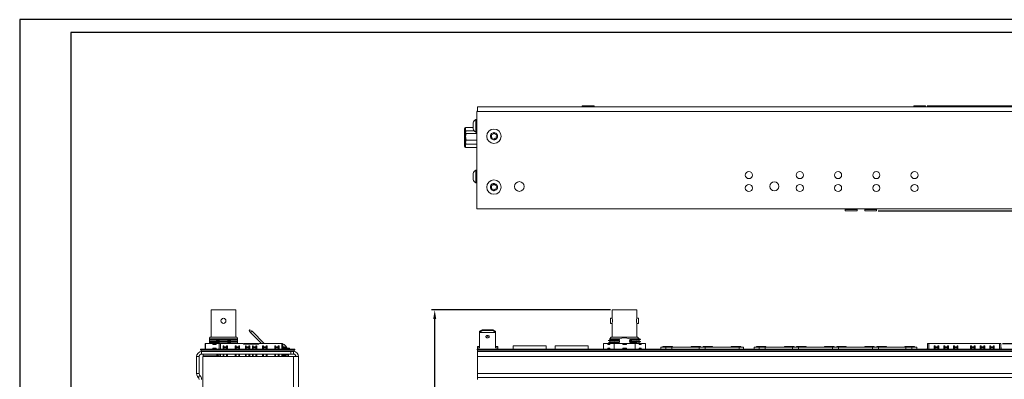
# Model space of a CAD drawing. Units: millimetres. Extents: x 0 to 594, y 0 to 420.
# Drawn here: x 0 to 386, y 279 to 420 of the extents above; entities that cross this region are included whole.
import ezdxf

# ---------------------------------------------------------------- set-up
doc = ezdxf.new("R2010")
doc.units = ezdxf.units.MM
doc.header["$PDSIZE"] = -1
for name, color, linetype in [('abmessung', 3, 'Continuous'), ('RAHMEN025', 7, 'Continuous'), ('RAHMEN07', 5, 'Continuous')]:
    doc.layers.add(name, color=color, linetype=linetype)
doc.layers.add('BAUTEIL', color=7, linetype='Continuous', lineweight=30)
doc.dimstyles.new('ISO-25', dxfattribs={"dimtxt": 3.5, "dimasz": 3.5, "dimexe": 1.25, "dimexo": 0.625, "dimgap": 1.5, "dimtad": 1, "dimdec": 1, "dimtxsty": 'Standard', "dimcen": 2.5, "dimadec": 0, "dimazin": 0, "dimtfac": 1, "dimtdec": 1, "dimtmove": 0, "dimatfit": 3, "dimfxl": 0, "dimarcsym": 0})

# ---------------------------------------------------------------- blocks, each defined once
blk = doc.blocks.new('*D11')
at = {"layer": 'abmessung', "color": 0, "lineweight": -2}
for p, q in [((356, 386.16), (410.41, 386.16)), ((409.16, 348.44), (409.16, 382.66)), ((336.77, 344.94), (410.41, 344.94))]:
    blk.add_line(p, q, dxfattribs=at)
at = {"layer": 'abmessung', "color": 0}
for points in [[(409.74, 382.66), (408.58, 382.66), (409.16, 386.16)], [(408.58, 348.44), (409.74, 348.44), (409.16, 344.94)]]:
    blk.add_solid(points, dxfattribs=at)
at = {"layer": 'Defpoints', "color": 0}
for p in [(355.37, 386.16), (409.16, 386.16), (336.15, 344.94)]:
    blk.add_point(p, dxfattribs=at)
at = {"layer": 'abmessung', "color": 0, "insert": (405.62, 365.55), "char_height": 3.5, "attachment_point": 5, "rotation": 90}
blk.add_mtext('41,2', dxfattribs=at)
blk = doc.blocks.new('*D15')
at = {"layer": 'abmessung', "color": 0, "lineweight": -2}
for p, q in [((231.77, 305.96), (161.55, 305.96)), ((162.8, 129.4), (162.8, 302.46)), ((178.65, 125.9), (161.55, 125.9))]:
    blk.add_line(p, q, dxfattribs=at)
at = {"layer": 'abmessung', "color": 0}
for points in [[(163.38, 302.46), (162.22, 302.46), (162.8, 305.96)], [(162.22, 129.4), (163.38, 129.4), (162.8, 125.9)]]:
    blk.add_solid(points, dxfattribs=at)
at = {"layer": 'Defpoints', "color": 0}
for p in [(162.8, 305.96), (232.4, 305.96), (179.27, 125.9)]:
    blk.add_point(p, dxfattribs=at)
at = {"layer": 'abmessung', "color": 0, "insert": (159.26, 215.93), "char_height": 3.5, "attachment_point": 5, "rotation": 90}
blk.add_mtext('180,1', dxfattribs=at)
blk = doc.blocks.new('*D16')
at = {"layer": 'abmessung', "color": 0, "lineweight": -2}
for p, q in [((385.52, 292.83), (416.7, 292.83)), ((415.45, 129.4), (415.45, 289.33)), ((397.4, 125.9), (416.7, 125.9))]:
    blk.add_line(p, q, dxfattribs=at)
at = {"layer": 'abmessung', "color": 0}
for points in [[(416.03, 289.33), (414.86, 289.33), (415.45, 292.83)], [(414.86, 129.4), (416.03, 129.4), (415.45, 125.9)]]:
    blk.add_solid(points, dxfattribs=at)
at = {"layer": 'Defpoints', "color": 0}
for p in [(384.9, 292.83), (415.45, 292.83), (396.77, 125.9)]:
    blk.add_point(p, dxfattribs=at)
at = {"layer": 'abmessung', "color": 0, "insert": (411.91, 209.37), "char_height": 3.5, "attachment_point": 5, "rotation": 90}
blk.add_mtext('166,9', dxfattribs=at)

msp = doc.modelspace()

# ---------------------------------------------------------------- linework, layer by layer
at = {"color": 7, "linetype": 'Continuous', "lineweight": 15}
for p, q in [((356.15, 292.83), (356.15, 290.56)), ((356.65, 292.83), (356.15, 292.83)), ((384.4, 292.83), (356.65, 292.83)), ((359.12, 291.83), (358.77, 291.83)), ((358.77, 291.83), (358.77, 290.56)), ((359.12, 291.48), (359.12, 291.83)), ((360.17, 291.48), (359.12, 291.48)), ((359.12, 291.48), (359.12, 291.1)), ((360.17, 291.1), (359.12, 291.1)), ((359.12, 291.1), (359.12, 290.56)), ((360.52, 291.83), (360.17, 291.83)), ((360.17, 291.83), (360.17, 291.48)), ((360.17, 291.48), (360.17, 291.1)), ((360.17, 290.56), (360.17, 291.1)), ((360.52, 290.56), (360.52, 291.83)), ((362.87, 291.83), (362.52, 291.83)), ((362.52, 291.83), (362.52, 290.56)), ((362.87, 291.48), (362.87, 291.83)), ((363.92, 291.48), (362.87, 291.48)), ((362.87, 291.48), (362.87, 291.1)), ((363.92, 291.1), (362.87, 291.1)), ((362.87, 291.1), (362.87, 290.56)), ((364.27, 291.83), (363.92, 291.83)), ((363.92, 291.83), (363.92, 291.48)), ((363.92, 291.48), (363.92, 291.1)), ((363.92, 290.56), (363.92, 291.1)), ((364.27, 290.56), (364.27, 291.83)), ((366.27, 291.83), (366.27, 290.56)), ((366.62, 291.83), (366.27, 291.83)), ((366.62, 291.48), (366.62, 291.83)), ((367.67, 291.48), (366.62, 291.48)), ((366.62, 291.48), (366.62, 291.1)), ((366.62, 291.1), (366.62, 290.56)), ((367.67, 291.1), (366.62, 291.1)), ((368.02, 291.83), (367.67, 291.83)), ((367.67, 291.83), (367.67, 291.48)), ((367.67, 291.48), (367.67, 291.1)), ((367.67, 290.56), (367.67, 291.1)), ((368.02, 290.56), (368.02, 291.83)), ((373.37, 291.83), (373.02, 291.83)), ((373.02, 291.83), (373.02, 290.56)), ((373.37, 291.48), (373.37, 291.83)), ((374.42, 291.48), (373.37, 291.48)), ((373.37, 291.48), (373.37, 291.1)), ((373.37, 291.1), (373.37, 290.56)), ((374.42, 291.1), (373.37, 291.1)), ((374.77, 291.83), (374.42, 291.83)), ((374.42, 291.83), (374.42, 291.48)), ((374.42, 291.48), (374.42, 291.1)), ((374.42, 290.56), (374.42, 291.1)), ((374.77, 290.56), (374.77, 291.83)), ((377.12, 291.83), (376.77, 291.83)), ((376.77, 291.83), (376.77, 290.56)), ((377.12, 291.48), (377.12, 291.83)), ((378.17, 291.48), (377.12, 291.48)), ((377.12, 291.48), (377.12, 291.1)), ((377.12, 291.1), (377.12, 290.56)), ((378.17, 291.1), (377.12, 291.1)), ((378.52, 291.83), (378.17, 291.83)), ((378.17, 291.83), (378.17, 291.48)), ((378.17, 291.48), (378.17, 291.1)), ((378.17, 290.56), (378.17, 291.1)), ((378.52, 290.56), (378.52, 291.83)), ((380.87, 291.83), (380.52, 291.83)), ((380.52, 291.83), (380.52, 290.56)), ((380.87, 291.48), (380.87, 291.83)), ((381.92, 291.48), (380.87, 291.48)), ((380.87, 291.48), (380.87, 291.1)), ((380.87, 291.1), (380.87, 290.56)), ((381.92, 291.1), (380.87, 291.1)), ((382.27, 291.83), (381.92, 291.83)), ((381.92, 291.83), (381.92, 291.48)), ((381.92, 291.48), (381.92, 291.1)), ((381.92, 290.56), (381.92, 291.1)), ((382.27, 290.56), (382.27, 291.83)), ((384.9, 292.83), (384.4, 292.83)), ((384.9, 290.56), (384.9, 292.83))]:
    msp.add_line(p, q, dxfattribs=at)
at = {"color": 8, "linetype": 'Continuous', "lineweight": 15}
for p, q in [((356.65, 292.83), (356.65, 290.56)), ((384.4, 290.56), (384.4, 292.83))]:
    msp.add_line(p, q, dxfattribs=at)
at = {"color": 7, "linetype": 'Continuous', "lineweight": 15, "flags": 128}
for points in [[(355.86, 290.56), (356.07, 291.1)], [(384.97, 291.1), (385.18, 290.56)]]:
    msp.add_lwpolyline(points, dxfattribs=at)
at = {"color": 7, "linetype": 'Continuous', "lineweight": 15}
for centre, radius in [((351.02, 358.95), 1.4), ((296.02, 354.5), 1.78), ((321.02, 353.87), 1.4), ((351.02, 353.87), 1.4)]:
    msp.add_circle(centre, radius, dxfattribs=at)
for centre, start, end in [((355.15, 291.48), 337.2315, 0), ((385.9, 291.48), 180, 202.7685)]:
    msp.add_arc(centre, 1, start, end, dxfattribs=at)
at = {"layer": 'BAUTEIL', "linetype": 'Continuous', "lineweight": 15}
for p, q in [((396.77, 383.97), (179.27, 383.97)), ((179.27, 383.97), (179.27, 345.67)), ((179.27, 383.97), (179.27, 345.67)), ((179.52, 384.22), (179.42, 384.22)), ((179.42, 384.22), (179.42, 383.97)), ((179.52, 385.72), (396.52, 385.72)), ((179.52, 385.72), (179.52, 383.97)), ((220.67, 386.16), (220.67, 385.73)), ((220.67, 386.16), (225.37, 386.16)), ((220.67, 385.73), (220.68, 385.72)), ((220.67, 385.73), (225.37, 385.73)), ((225.36, 385.72), (225.37, 385.73)), ((225.37, 385.73), (225.37, 386.16)), ((350.67, 386.16), (350.67, 385.73)), ((350.67, 386.16), (355.37, 386.16)), ((350.67, 385.73), (350.68, 385.72)), ((350.67, 385.73), (355.37, 385.73)), ((355.36, 385.72), (355.37, 385.73)), ((355.37, 385.73), (355.37, 386.16)), ((177.82, 379.34), (177.82, 379.53)), ((177.82, 378.26), (177.82, 379.34)), ((178.92, 375.81), (178.92, 380.78)), ((179.09, 380.8), (179.01, 380.8)), ((179.27, 380.32), (179.08, 380.32)), ((179.08, 375.62), (179.08, 380.32)), ((179.09, 375.79), (179.09, 380.8)), ((174.52, 377.27), (174.52, 375.39)), ((174.52, 375.39), (174.52, 371.49)), ((174.98, 376.15), (174.82, 375.86)), ((174.82, 372.9), (174.82, 375.86)), ((177.82, 377.67), (174.92, 377.67)), ((174.92, 377.67), (174.92, 376.16)), ((175.08, 376.29), (178.34, 376.29)), ((175.08, 375.3), (179.27, 375.3)), ((177.82, 377.21), (177.82, 378.26)), ((177.82, 377.06), (177.82, 377.21)), ((179.01, 375.79), (179.09, 375.79)), ((179.08, 375.62), (179.27, 375.62)), ((174.52, 371.49), (174.52, 370.17)), ((174.82, 371.57), (174.82, 372.9)), ((174.82, 371.57), (174.98, 371.28)), ((174.92, 371.42), (174.92, 369.77)), ((175.08, 372.72), (179.27, 372.72)), ((175.08, 371.14), (179.27, 371.14)), ((174.92, 369.77), (179.27, 369.77)), ((177.82, 359.43), (177.82, 359.62)), ((177.82, 358.35), (177.82, 359.43)), ((178.92, 355.91), (178.92, 360.87)), ((179.09, 360.9), (179.01, 360.9)), ((179.09, 355.88), (179.09, 360.9)), ((177.82, 357.3), (177.82, 358.35)), ((177.82, 357.16), (177.82, 357.3)), ((179.01, 355.88), (179.09, 355.88)), ((179.27, 345.67), (396.77, 345.67)), ((324.07, 345.67), (323.85, 345.45)), ((323.85, 345.45), (323.85, 344.94)), ((328.5, 345.45), (323.85, 345.45)), ((328.5, 344.94), (323.85, 344.94)), ((328.5, 345.45), (328.27, 345.67)), ((328.5, 344.94), (328.5, 345.45)), ((331.72, 345.67), (331.5, 345.45)), ((331.5, 345.45), (331.5, 344.94)), ((336.15, 345.45), (331.5, 345.45)), ((336.15, 344.94), (331.5, 344.94)), ((336.15, 345.45), (335.92, 345.67)), ((336.15, 344.94), (336.15, 345.45)), ((75.11, 305.96), (75.11, 295.26)), ((75.11, 305.96), (84.76, 305.96)), ((84.76, 295.26), (84.76, 305.96)), ((232.4, 305.96), (232.4, 302.69)), ((232.4, 305.96), (242.05, 305.96)), ((242.05, 302.69), (242.05, 305.96)), ((232.4, 302.69), (231.71, 302.69)), ((231.71, 300.71), (231.71, 302.69)), ((242.73, 302.69), (242.05, 302.69)), ((242.73, 302.69), (242.73, 300.71)), ((90, 297.92), (90.31, 298.23)), ((90, 297.92), (90.58, 297.08)), ((91.15, 297.65), (90.31, 298.23)), ((91.15, 297.65), (90.58, 297.08)), ((95.96, 292.83), (91.15, 297.65)), ((181.37, 298.23), (180.37, 297.65)), ((180.37, 297.08), (181.37, 297.92)), ((180.37, 297.08), (180.37, 297.65)), ((185.67, 298.23), (181.37, 298.23)), ((181.37, 298.23), (181.37, 297.92)), ((181.37, 297.92), (185.67, 297.92)), ((185.67, 297.92), (185.67, 298.23)), ((186.67, 297.65), (185.67, 298.23)), ((185.67, 297.92), (186.67, 297.08)), ((186.67, 297.65), (186.67, 297.08)), ((231.71, 300.71), (232.4, 300.71)), ((232.4, 300.72), (232.4, 295.26)), ((242.05, 295.26), (242.05, 300.72)), ((242.05, 300.71), (242.73, 300.71)), ((74.78, 295.26), (74.48, 294.97)), ((74.48, 294.63), (74.48, 294.94)), ((74.48, 294.63), (78.78, 294.63)), ((74.48, 294.63), (74.48, 294.48)), ((74.48, 294.48), (74.48, 294.28)), ((74.48, 294.28), (74.48, 294.02)), ((74.48, 294.02), (74.48, 293.57)), ((74.48, 293.57), (74.48, 293.37)), ((74.78, 295.26), (85.09, 295.26)), ((78.78, 294.63), (85.38, 294.63)), ((85.38, 294.97), (85.09, 295.26)), ((85.38, 294.94), (85.38, 294.74)), ((85.38, 294.58), (85.38, 294.63)), ((85.38, 294.38), (85.38, 294.58)), ((85.38, 293.93), (85.38, 294.38)), ((85.38, 293.67), (85.38, 293.93)), ((85.38, 293.47), (85.38, 293.67)), ((94.83, 292.83), (90.58, 297.08)), ((186.67, 297.08), (180.37, 297.08)), ((180.37, 297.08), (180.37, 291.1)), ((186.67, 291.1), (186.67, 297.08)), ((230.92, 293.97), (230.87, 293.98)), ((232.07, 295.26), (231.43, 294.63)), ((231.43, 294.63), (231.43, 294.21)), ((231.43, 294.63), (235.26, 294.63)), ((231.43, 293.75), (231.43, 293.3)), ((232.07, 295.26), (242.38, 295.26)), ((235.26, 294.38), (235.26, 294.63)), ((235.26, 293.48), (235.26, 293.93)), ((239.18, 294.63), (239.18, 294.48)), ((239.18, 294.63), (242.9, 294.63)), ((239.18, 294.02), (239.18, 293.57)), ((243.01, 294.63), (242.38, 295.26)), ((243.01, 293.75), (243.01, 294.2)), ((243.57, 294.43), (243.52, 294.44)), ((243.57, 293.52), (243.52, 293.53)), ((70.88, 290.36), (70.88, 290.56)), ((107.88, 290.56), (70.88, 290.56)), ((107.88, 290.36), (70.88, 290.36)), ((71.13, 289.63), (71.13, 290.13)), ((71.13, 290.13), (107.63, 290.13)), ((71.38, 290.13), (71.38, 290.36)), ((72.8, 292.85), (72.8, 290.56)), ((72.8, 292.85), (72.83, 292.85)), ((72.83, 292.85), (72.83, 292.4)), ((72.83, 292.85), (72.84, 292.85)), ((72.84, 292.42), (72.83, 292.41)), ((72.83, 292.4), (72.84, 292.4)), ((72.84, 290.91), (72.83, 290.91)), ((72.83, 290.91), (72.83, 290.56)), ((72.83, 290.89), (72.84, 290.88)), ((72.84, 292.4), (72.84, 292.85)), ((72.84, 292.85), (72.87, 292.85)), ((72.84, 290.56), (72.84, 290.91)), ((72.87, 292.85), (72.87, 290.56)), ((72.87, 292.85), (75.82, 292.85)), ((74.48, 293.37), (74.48, 293.12)), ((74.48, 293.12), (74.48, 292.85)), ((75.82, 292.85), (75.82, 292.4)), ((75.82, 292.85), (77.06, 292.85)), ((75.82, 292.4), (77.06, 292.4)), ((77.06, 290.91), (75.82, 290.91)), ((75.82, 290.91), (75.82, 290.56)), ((77.06, 292.4), (77.06, 292.85)), ((77.06, 292.85), (80.01, 292.85)), ((77.06, 290.56), (77.06, 290.91)), ((78, 290.56), (78.21, 291.1)), ((78.28, 290.56), (78.28, 292.83)), ((78.78, 292.83), (78.28, 292.83)), ((78.78, 292.83), (87.78, 292.83)), ((78.78, 290.56), (78.78, 292.83)), ((80.14, 291.83), (79.78, 291.83)), ((79.78, 291.83), (79.78, 290.56)), ((80.14, 291.68), (79.78, 291.68)), ((80.14, 291.33), (79.78, 291.33)), ((80.01, 292.85), (80.01, 292.83)), ((80.01, 292.85), (82.92, 292.85)), ((80.01, 291.83), (80.01, 291.68)), ((80.14, 291.48), (80.14, 291.83)), ((81.17, 291.48), (80.14, 291.48)), ((80.14, 291.48), (80.14, 291.1)), ((81.17, 291.1), (80.14, 291.1)), ((80.14, 291.1), (80.14, 290.56)), ((81.53, 291.83), (81.17, 291.83)), ((81.17, 291.83), (81.17, 291.48)), ((81.46, 291.68), (81.17, 291.68)), ((81.17, 291.48), (81.17, 291.1)), ((81.53, 291.33), (81.17, 291.33)), ((81.17, 290.56), (81.17, 291.1)), ((81.46, 291.68), (81.46, 291.33)), ((81.53, 290.56), (81.53, 291.83)), ((82.92, 292.85), (82.92, 292.83)), ((82.92, 292.85), (84.15, 292.85)), ((84.15, 292.83), (84.15, 292.85)), ((84.15, 292.85), (87.07, 292.85)), ((84.89, 291.83), (84.53, 291.83)), ((84.53, 291.83), (84.53, 290.56)), ((84.89, 291.33), (84.53, 291.33)), ((84.89, 291.48), (84.89, 291.83)), ((85.92, 291.48), (84.89, 291.48)), ((84.89, 291.48), (84.89, 291.1)), ((85.92, 291.1), (84.89, 291.1)), ((84.89, 291.1), (84.89, 290.56)), ((85.38, 293.02), (85.38, 293.47)), ((85.38, 292.85), (85.38, 293.02)), ((86.28, 291.83), (85.92, 291.83)), ((85.92, 291.83), (85.92, 291.48)), ((85.92, 291.48), (85.92, 291.1)), ((85.93, 291.33), (85.92, 291.33)), ((85.92, 290.56), (85.92, 291.1)), ((86.28, 291.33), (85.93, 291.33)), ((86.28, 290.56), (86.28, 291.83)), ((87.07, 292.85), (87.07, 292.83)), ((87.78, 292.83), (87.78, 292.48)), ((87.78, 292.48), (93.78, 292.48)), ((88.03, 292.83), (88.03, 292.48)), ((88.03, 292.83), (89.53, 292.83)), ((88.89, 291.83), (88.53, 291.83)), ((88.53, 291.83), (88.53, 290.56)), ((88.89, 291.48), (88.89, 291.83)), ((89.92, 291.48), (88.89, 291.48)), ((88.89, 291.48), (88.89, 291.1)), ((88.89, 291.1), (88.89, 290.56)), ((89.92, 291.1), (88.89, 291.1)), ((89.53, 292.83), (89.53, 292.48)), ((92.03, 292.83), (89.53, 292.83)), ((90.28, 291.83), (89.92, 291.83)), ((89.92, 291.83), (89.92, 291.48)), ((89.92, 291.48), (89.92, 291.1)), ((89.92, 290.56), (89.92, 291.1)), ((90.28, 290.56), (90.28, 291.83)), ((91.64, 291.83), (91.28, 291.83)), ((91.28, 291.83), (91.28, 290.56)), ((91.64, 291.48), (91.64, 291.83)), ((92.67, 291.48), (91.64, 291.48)), ((91.64, 291.48), (91.64, 291.1)), ((92.67, 291.1), (91.64, 291.1)), ((91.64, 291.1), (91.64, 290.56)), ((92.03, 292.83), (93.53, 292.83)), ((92.03, 292.48), (92.03, 292.83)), ((93.03, 291.83), (92.67, 291.83)), ((92.67, 291.83), (92.67, 291.48)), ((92.67, 291.48), (92.67, 291.1)), ((92.67, 290.56), (92.67, 291.1)), ((93.03, 290.56), (93.03, 291.83)), ((93.53, 292.48), (93.53, 292.83)), ((93.78, 292.83), (93.78, 292.48)), ((102.78, 292.83), (93.78, 292.83)), ((95.64, 291.83), (95.28, 291.83)), ((95.28, 291.83), (95.28, 290.56)), ((95.28, 291.53), (95.64, 291.53)), ((95.55, 291.42), (95.28, 291.42)), ((95.28, 291.36), (95.55, 291.36)), ((95.28, 291.33), (95.64, 291.33)), ((95.28, 291.02), (95.64, 291.02)), ((95.55, 291.42), (95.55, 291.36)), ((95.64, 291.48), (95.64, 291.83)), ((96.67, 291.48), (95.64, 291.48)), ((95.64, 291.48), (95.64, 291.1)), ((95.64, 291.1), (95.64, 290.56)), ((96.67, 291.1), (95.64, 291.1)), ((97.03, 291.83), (96.67, 291.83)), ((96.67, 291.83), (96.67, 291.48)), ((96.67, 291.53), (97.03, 291.53)), ((96.67, 291.48), (96.67, 291.1)), ((96.67, 291.33), (97.03, 291.33)), ((96.67, 290.56), (96.67, 291.1)), ((96.67, 291.02), (97.03, 291.02)), ((97.03, 290.56), (97.03, 291.83)), ((100.39, 291.83), (100.03, 291.83)), ((100.03, 291.83), (100.03, 290.56)), ((100.03, 291.53), (100.39, 291.53)), ((100.05, 291.42), (100.03, 291.42)), ((100.03, 291.36), (100.05, 291.36)), ((100.03, 291.33), (100.39, 291.33)), ((100.03, 291.02), (100.39, 291.02)), ((100.05, 291.36), (100.05, 291.42)), ((100.39, 291.48), (100.39, 291.83)), ((101.42, 291.48), (100.39, 291.48)), ((100.39, 291.48), (100.39, 291.1)), ((100.39, 291.1), (100.39, 290.63)), ((101.42, 291.1), (100.39, 291.1)), ((101.78, 291.83), (101.42, 291.83)), ((101.42, 291.83), (101.42, 291.48)), ((101.42, 291.68), (101.78, 291.68)), ((101.42, 291.48), (101.42, 291.1)), ((101.42, 291.33), (101.78, 291.33)), ((101.42, 290.56), (101.42, 291.1)), ((101.42, 291.02), (101.78, 291.02)), ((101.78, 290.56), (101.78, 291.83)), ((102.78, 292.83), (102.78, 290.56)), ((102.78, 292.58), (102.93, 292.58)), ((102.78, 291.83), (103.03, 291.83)), ((102.78, 291.68), (102.89, 291.68)), ((102.78, 291.33), (103.03, 291.33)), ((102.78, 291.02), (103.03, 291.02)), ((102.89, 291.33), (102.89, 291.68)), ((102.89, 291.53), (103.03, 291.53)), ((102.93, 292.58), (103.03, 292.58)), ((103.03, 292.83), (103.03, 290.56)), ((103.28, 292.83), (103.03, 292.83)), ((103.28, 292.83), (103.28, 290.56)), ((103.28, 291.53), (103.53, 291.53)), ((103.33, 290.56), (103.28, 290.67)), ((103.3, 291.33), (103.58, 291.33)), ((103.38, 291.05), (103.6, 290.56)), ((103.39, 291.03), (103.58, 291.03)), ((103.4, 291.02), (103.58, 291.02)), ((103.58, 291.33), (103.58, 291.03)), ((103.78, 291.33), (103.58, 291.33)), ((103.58, 290.6), (103.58, 291.02)), ((103.78, 290.56), (103.78, 291.33)), ((103.82, 290.56), (103.78, 290.82)), ((103.88, 291.4), (104.02, 290.56)), ((103.96, 290.93), (105.86, 290.93)), ((103.98, 291.33), (104.7, 291.33)), ((104.73, 291.23), (104.01, 291.23)), ((104.01, 291.13), (104.73, 291.13)), ((104.73, 291.13), (104.73, 291.23)), ((105.86, 290.93), (105.86, 290.56)), ((107.38, 290.13), (107.38, 290.36)), ((107.63, 289.63), (107.63, 290.13)), ((107.88, 290.36), (107.88, 290.56)), ((179.42, 290.36), (179.42, 290.56)), ((396.62, 290.56), (179.42, 290.56)), ((396.62, 290.36), (179.42, 290.36)), ((179.52, 291.1), (179.52, 291.67)), ((180.37, 291.67), (179.52, 291.67)), ((179.52, 291.1), (179.52, 290.56)), ((180.37, 291.1), (179.52, 291.1)), ((179.52, 290.13), (179.52, 290.36)), ((179.52, 290.13), (396.52, 290.13)), ((179.52, 289.63), (179.52, 290.13)), ((179.92, 290.13), (179.92, 290.36)), ((187.52, 291.67), (186.67, 291.67)), ((187.52, 291.1), (186.67, 291.1)), ((187.52, 291.1), (187.52, 291.67)), ((187.52, 290.56), (187.52, 291.1)), ((193.52, 291.83), (193.52, 290.56)), ((193.52, 291.83), (206.52, 291.83)), ((206.52, 290.56), (206.52, 291.83)), ((210.02, 291.83), (210.02, 290.56)), ((210.02, 291.83), (223.02, 291.83)), ((223.02, 290.56), (223.02, 291.83)), ((229.02, 292.85), (229.02, 290.56)), ((229.02, 292.85), (230.74, 292.85)), ((230.87, 292.85), (230.74, 292.78)), ((230.74, 292.85), (230.74, 292.4)), ((230.74, 292.4), (231.47, 292.4)), ((231.47, 290.91), (230.74, 290.91)), ((230.74, 290.91), (230.74, 290.56)), ((230.92, 293.06), (230.87, 293.07)), ((230.87, 292.85), (231.47, 292.85)), ((231.47, 292.4), (231.47, 292.85)), ((231.47, 292.85), (233.19, 292.85)), ((231.47, 290.56), (231.47, 290.91)), ((233.19, 292.85), (233.19, 290.56)), ((233.19, 292.85), (236.57, 292.85)), ((235.26, 292.85), (235.26, 293.02)), ((236.57, 292.85), (238, 292.85)), ((236.57, 292.85), (236.57, 292.4)), ((236.57, 292.4), (238, 292.4)), ((238, 290.91), (236.57, 290.91)), ((236.57, 290.91), (236.57, 290.56)), ((238, 292.4), (238, 292.85)), ((238, 292.85), (241.38, 292.85)), ((238, 290.56), (238, 290.91)), ((239.18, 293.12), (239.18, 292.85)), ((241.38, 292.85), (241.38, 290.56)), ((241.38, 292.85), (243.05, 292.85)), ((243.01, 292.85), (243.01, 293.29)), ((243.05, 292.85), (243.57, 292.85)), ((243.05, 292.85), (243.05, 292.4)), ((243.05, 292.4), (243.75, 292.4)), ((243.75, 290.91), (243.05, 290.91)), ((243.05, 290.91), (243.05, 290.56)), ((243.75, 292.75), (243.57, 292.85)), ((243.7, 292.85), (243.75, 292.85)), ((243.7, 292.85), (243.7, 292.78)), ((243.75, 292.4), (243.75, 292.85)), ((243.75, 292.85), (245.42, 292.85)), ((243.75, 290.56), (243.75, 290.91)), ((245.42, 292.85), (245.42, 290.56)), ((251.5, 290.56), (251.5, 291.33)), ((253.45, 291.33), (251.5, 291.33)), ((256.07, 291.68), (252.32, 291.68)), ((252.32, 291.33), (252.32, 291.68)), ((255.75, 291.33), (253.45, 291.33)), ((253.45, 291.33), (253.45, 290.56)), ((255.75, 291.33), (255.75, 290.56)), ((266.55, 291.33), (255.75, 291.33)), ((256.07, 291.68), (256.07, 291.33)), ((267.08, 291.68), (263.33, 291.68)), ((263.33, 291.33), (263.33, 291.68)), ((268.85, 291.33), (266.55, 291.33)), ((266.55, 291.33), (266.55, 290.56)), ((267.08, 291.68), (267.08, 291.33)), ((268.07, 291.33), (268.07, 291.68)), ((271.82, 291.68), (268.07, 291.68)), ((268.85, 291.33), (268.85, 290.56)), ((283.9, 291.33), (268.85, 291.33)), ((271.82, 291.68), (271.82, 291.33)), ((282.83, 291.68), (279.08, 291.68)), ((279.08, 291.33), (279.08, 291.68)), ((282.22, 291.33), (282.22, 290.56)), ((282.83, 291.68), (282.83, 291.33)), ((283.9, 290.56), (283.9, 291.33)), ((288.15, 290.56), (288.15, 291.33)), ((290.1, 291.33), (288.15, 291.33)), ((292.72, 291.68), (288.97, 291.68)), ((288.97, 291.33), (288.97, 291.68)), ((292.4, 291.33), (290.1, 291.33)), ((290.1, 291.33), (290.1, 290.56)), ((292.4, 291.33), (292.4, 290.56)), ((303.2, 291.33), (292.4, 291.33)), ((292.72, 291.68), (292.72, 291.33)), ((303.73, 291.68), (299.98, 291.68)), ((299.98, 291.33), (299.98, 291.68)), ((305.5, 291.33), (303.2, 291.33)), ((303.2, 291.33), (303.2, 290.56)), ((303.73, 291.68), (303.73, 291.33)), ((304.72, 291.33), (304.72, 291.68)), ((308.47, 291.68), (304.72, 291.68)), ((305.5, 291.33), (305.5, 290.56)), ((318.87, 291.33), (305.5, 291.33)), ((308.47, 291.68), (308.47, 291.33)), ((319.48, 291.68), (315.73, 291.68)), ((315.73, 291.33), (315.73, 291.68)), ((321.17, 291.33), (318.87, 291.33)), ((318.87, 291.33), (318.87, 290.56)), ((319.48, 291.68), (319.48, 291.33)), ((320.47, 291.33), (320.47, 291.68)), ((324.22, 291.68), (320.47, 291.68)), ((321.17, 291.33), (321.17, 290.56)), ((334.55, 291.33), (321.17, 291.33)), ((324.22, 291.68), (324.22, 291.33)), ((335.23, 291.68), (331.48, 291.68)), ((331.48, 291.33), (331.48, 291.68)), ((336.85, 291.33), (334.55, 291.33)), ((334.55, 291.33), (334.55, 290.56)), ((335.23, 291.68), (335.23, 291.33)), ((339.97, 291.68), (336.22, 291.68)), ((336.22, 291.33), (336.22, 291.68)), ((336.85, 291.33), (336.85, 290.56)), ((347.65, 291.33), (336.85, 291.33)), ((339.97, 291.68), (339.97, 291.33)), ((350.98, 291.68), (347.23, 291.68)), ((347.23, 291.33), (347.23, 291.68)), ((349.95, 291.33), (347.65, 291.33)), ((347.65, 291.33), (347.65, 290.56)), ((349.95, 291.33), (349.95, 290.56)), ((351.9, 291.33), (349.95, 291.33)), ((350.98, 291.68), (350.98, 291.33)), ((351.9, 291.33), (351.9, 290.56)), ((70.38, 287.63), (69.38, 287.63)), ((69.38, 287.63), (69.38, 280.96)), ((70.38, 287.63), (70.38, 280.96)), ((71.13, 289.63), (107.63, 289.63)), ((71.38, 288.63), (71.38, 289.63)), ((71.38, 289.63), (106.38, 289.63)), ((71.38, 288.63), (106.38, 288.63)), ((71.88, 268.33), (71.88, 287.63)), ((107.38, 287.63), (71.88, 287.63)), ((72.03, 288.58), (72.03, 287.98)), ((72.03, 288.58), (77.54, 288.58)), ((77.4, 287.98), (72.03, 287.98)), ((72.86, 288.58), (73.08, 288.63)), ((72.86, 287.98), (73.67, 287.8)), ((73.67, 288.62), (73.67, 288.63)), ((73.69, 288.62), (73.69, 288.63)), ((73.91, 288.58), (74.1, 288.63)), ((73.91, 287.98), (74.47, 287.84)), ((74.47, 287.63), (74.47, 287.85)), ((74.47, 287.85), (75.23, 287.85)), ((74.6, 288.58), (74.6, 288.63)), ((75.23, 287.85), (75.23, 287.63)), ((77.3, 287.85), (75.23, 287.85)), ((75.87, 288.58), (76, 288.63)), ((75.87, 287.98), (76.21, 287.85)), ((76.34, 288.58), (76.34, 288.63)), ((77.23, 287.63), (77.23, 287.65)), ((77.49, 288.63), (77.25, 287.63)), ((77.56, 288.63), (77.33, 287.63)), ((78.28, 287.85), (77.65, 287.85)), ((78.28, 287.98), (77.66, 287.98)), ((77.74, 288.58), (78.28, 288.58)), ((78.28, 287.63), (78.28, 288.63)), ((78.78, 287.63), (78.78, 288.63)), ((79.78, 288.63), (79.78, 287.63)), ((80.14, 288.63), (80.14, 287.63)), ((81.17, 287.63), (81.17, 288.63)), ((81.53, 287.63), (81.53, 288.63)), ((84.53, 288.63), (84.53, 287.63)), ((84.89, 288.63), (84.89, 287.63)), ((85.92, 287.63), (85.92, 288.63)), ((86.28, 287.63), (86.28, 288.63)), ((88.53, 288.63), (88.53, 287.63)), ((88.89, 288.63), (88.89, 287.63)), ((89.92, 287.63), (89.92, 288.63)), ((90.28, 287.63), (90.28, 288.63)), ((91.28, 288.63), (91.28, 287.63)), ((91.64, 288.63), (91.64, 287.63)), ((92.67, 287.63), (92.67, 288.63)), ((93.03, 287.63), (93.03, 288.63)), ((95.28, 288.63), (95.28, 287.63)), ((95.64, 288.63), (95.64, 287.63)), ((96.67, 287.63), (96.67, 288.63)), ((97.03, 287.63), (97.03, 288.63)), ((100.03, 288.63), (100.03, 287.63)), ((100.39, 288.63), (100.39, 287.63)), ((101.42, 287.63), (101.42, 288.63)), ((101.78, 287.63), (101.78, 288.63)), ((102.78, 288.63), (102.78, 287.63)), ((103.03, 288.63), (103.03, 287.63)), ((103.28, 288.63), (103.28, 287.63)), ((103.58, 287.63), (103.58, 288.63)), ((103.58, 288.23), (103.61, 288.23)), ((103.61, 288.63), (103.61, 288.23)), ((103.61, 287.63), (103.61, 288.23)), ((103.78, 288.33), (103.78, 288.63)), ((103.78, 288.49), (103.83, 288.53)), ((103.78, 288.33), (104.02, 288.33)), ((103.78, 287.83), (103.78, 288.33)), ((103.78, 287.63), (103.78, 287.83)), ((103.78, 287.83), (104.1, 287.83)), ((103.82, 288.33), (103.83, 288.63)), ((104.27, 288.33), (105.38, 288.33)), ((104.36, 287.83), (105.38, 287.83)), ((105.38, 287.83), (105.38, 288.33)), ((105.38, 287.83), (105.38, 287.63)), ((106.38, 288.63), (106.38, 289.63)), ((107.38, 288.63), (106.38, 288.63)), ((107.38, 289.63), (107.38, 288.63)), ((107.38, 287.63), (107.38, 129.33)), ((107.38, 287.63), (109.38, 287.63)), ((109.38, 287.63), (109.38, 129.33)), ((179.52, 289.63), (396.52, 289.63)), ((179.52, 287.63), (179.52, 289.63)), ((396.52, 287.63), (179.52, 287.63)), ((179.52, 280.96), (179.52, 287.63)), ((69.38, 280.96), (70.38, 280.96)), ((70.05, 279.47), (70.72, 280.22)), ((70.05, 279.47), (70.72, 280.21)), ((70.05, 279.47), (70.05, 279.47)), ((70.72, 280.22), (70.72, 280.21)), ((179.52, 280.96), (396.52, 280.96)), ((179.52, 279.47), (179.52, 280.96)), ((179.52, 279.47), (396.52, 279.47)), ((179.52, 279.47), (179.52, 279.47)), ((179.52, 278.72), (179.52, 279.47))]:
    msp.add_line(p, q, dxfattribs=at)
at = {"layer": 'BAUTEIL', "linetype": 'Continuous', "lineweight": 15, "flags": 128}
for points in [[(175.08, 372.72), (174.88, 374.1), (175.08, 375.3)], [(175.08, 376.29), (174.89, 375.93), (174.99, 375.43), (175.08, 375.3)], [(175.08, 372.72), (174.88, 371.88), (175.08, 371.14)], [(174.99, 371.28), (174.99, 371.27), (175.08, 371.14)], [(232.4, 302.69), (232.41, 302.63), (232.43, 302.48), (232.47, 302.23), (232.49, 301.92), (232.5, 301.59), (232.48, 301.28), (232.45, 301.01), (232.42, 300.81), (232.4, 300.71), (232.4, 300.72)], [(74.48, 294.28), (75.46, 294.32), (76.76, 294.35), (78.26, 294.39), (79.93, 294.43), (81.61, 294.47), (83.11, 294.51), (84.4, 294.54), (85.38, 294.58)], [(74.48, 294.02), (75.05, 294.06), (75.86, 294.09), (77.04, 294.13), (78.41, 294.16), (79.93, 294.2), (81.46, 294.24), (82.83, 294.28), (84.01, 294.31), (84.82, 294.35), (85.38, 294.38)], [(74.48, 293.57), (75.05, 293.61), (75.86, 293.64), (77.04, 293.68), (78.41, 293.71), (79.93, 293.75), (81.46, 293.79), (82.83, 293.83), (84.01, 293.86), (84.82, 293.9), (85.38, 293.93)], [(74.48, 293.37), (75.46, 293.41), (76.76, 293.45), (78.26, 293.48), (79.93, 293.52), (81.61, 293.56), (83.11, 293.6), (84.4, 293.63), (85.38, 293.67)], [(183.52, 296), (183.78, 295.96), (183.99, 295.86), (184.14, 295.71), (184.19, 295.53), (184.14, 295.35), (183.99, 295.2), (183.78, 295.09), (183.52, 295.06), (183.27, 295.09), (183.05, 295.2), (182.91, 295.35), (182.86, 295.53), (182.91, 295.71), (183.05, 295.86), (183.27, 295.96), (183.52, 296)], [(231.44, 294.21), (231.16, 294.1), (230.88, 293.99)], [(230.88, 293.97), (231.16, 293.85), (231.43, 293.74)], [(243.56, 294.44), (243.28, 294.55), (243, 294.67)], [(243, 294.19), (243.28, 294.31), (243.56, 294.42)], [(243.56, 293.53), (243.28, 293.65), (243.01, 293.76)], [(74.48, 293.12), (75.05, 293.15), (75.86, 293.18), (77.04, 293.22), (78.41, 293.25), (79.93, 293.29), (81.46, 293.33), (82.83, 293.37), (84.01, 293.41), (84.82, 293.44), (85.38, 293.47)], [(231.44, 293.31), (231.16, 293.19), (230.88, 293.08)], [(230.88, 293.06), (231.16, 292.95), (231.44, 292.83)], [(243, 293.28), (243.28, 293.4), (243.56, 293.51)], [(73.98, 287.96), (73.87, 287.93), (73.67, 287.8)], [(75.44, 287.99), (75.09, 287.93), (74.79, 287.85)], [(77.33, 287.97), (77.05, 287.93), (76.62, 287.85)], [(77.38, 287.63), (77.42, 288.11), (77.5, 288.63)], [(77.75, 288.63), (77.67, 288.09), (77.63, 287.63)], [(104.13, 287.63), (104.07, 288.07), (103.96, 288.6)], [(104.21, 288.63), (104.31, 288.11), (104.38, 287.63)]]:
    msp.add_lwpolyline(points, dxfattribs=at)
at = {"layer": 'BAUTEIL', "linetype": 'Continuous', "lineweight": 15}
for centre, radius in [((186.02, 374.22), 2.82), ((286.02, 358.95), 1.4), ((306.02, 358.95), 1.4), ((321.02, 358.95), 1.4), ((336.02, 358.95), 1.4), ((186.02, 354.22), 2.82), ((196.02, 354.47), 1.9), ((286.02, 353.87), 1.4), ((306.02, 353.87), 1.4), ((336.02, 353.87), 1.4), ((79.93, 301.7), 0.991)]:
    msp.add_circle(centre, radius, dxfattribs=at)
for centre, radius, start, end in [((180.48, 378.3), 2.93, 122.1192, 155.1301), ((179.01, 380.63), 0.176, 90, 122.1192), ((179.09, 380.63), 0.176, 0, 90), ((174.92, 377.27), 0.4, 90, 180), ((174.75, 375.72), 0.408, 235.2146, 279.5143), ((180.48, 378.3), 2.93, 204.8699, 237.8808), ((179.01, 375.96), 0.176, 237.8808, 270), ((179.09, 375.96), 0.176, 270, 0), ((186.02, 374.22), 1.4, 148.214, 208.214), ((184.94, 374.89), 0.125, 148.2089, 233.5626), ((186.02, 374.22), 1.4, 88.214, 148.214), ((184.94, 374.89), 0.125, 62.8667, 148.2185), ((184.48, 374.27), 0.65, 302.8707, 53.5575), ((185.29, 375.58), 0.65, 242.8702, 353.5578), ((186.06, 375.5), 0.125, 88.2104, 173.5614), ((186.06, 375.5), 0.125, 2.8629, 88.2202), ((186.02, 374.22), 1.4, 28.214, 88.214), ((186.84, 375.53), 0.65, 182.871, 293.5574), ((187.57, 374.17), 0.65, 122.8695, 233.5587), ((187.15, 374.82), 0.125, 28.2111, 113.559), ((187.15, 374.82), 0.125, 302.8734, 28.2121), ((186.02, 374.22), 1.4, 328.214, 28.214), ((174.82, 372.03), 0.621, 241.4008, 278.2159), ((184.9, 373.62), 0.125, 122.8675, 208.2131), ((184.9, 373.62), 0.125, 208.2161, 293.5569), ((186.02, 374.22), 1.4, 208.214, 268.214), ((185.21, 372.91), 0.65, 2.8698, 113.5578), ((185.98, 372.95), 0.125, 182.8735, 268.2096), ((186.02, 374.22), 1.4, 268.214, 328.214), ((185.98, 372.95), 0.125, 268.2131, 353.5596), ((186.75, 372.86), 0.65, 62.8705, 173.5573), ((187.11, 373.55), 0.125, 242.8721, 328.2118), ((187.11, 373.55), 0.125, 328.2186, 53.5525), ((174.92, 370.17), 0.4, 180, 270), ((180.48, 358.39), 2.93, 122.1192, 155.1301), ((179.01, 360.72), 0.176, 90, 122.1192), ((179.09, 360.72), 0.176, 0, 90), ((180.48, 358.39), 2.93, 204.8699, 237.8808), ((179.01, 356.06), 0.176, 237.8808, 270), ((179.09, 356.06), 0.176, 270, 0), ((186.02, 354.22), 1.4, 88.214, 148.214), ((185.29, 355.58), 0.65, 242.8702, 353.5578), ((186.06, 355.5), 0.125, 88.2104, 173.5614), ((186.06, 355.5), 0.125, 2.8629, 88.2202), ((186.02, 354.22), 1.4, 28.214, 88.214), ((186.84, 355.53), 0.65, 182.871, 293.5574), ((186.02, 354.22), 1.4, 148.214, 208.214), ((184.9, 353.62), 0.125, 122.8675, 208.2131), ((184.9, 353.62), 0.125, 208.2161, 293.5569), ((186.02, 354.22), 1.4, 208.214, 268.214), ((184.94, 354.89), 0.125, 148.2089, 233.5626), ((184.94, 354.89), 0.125, 62.8667, 148.2185), ((184.48, 354.27), 0.65, 302.8707, 53.5575), ((185.21, 352.91), 0.65, 2.8698, 113.5578), ((185.98, 352.95), 0.125, 182.8735, 268.2096), ((186.02, 354.22), 1.4, 268.214, 328.214), ((185.98, 352.95), 0.125, 268.2131, 353.5596), ((186.75, 352.86), 0.65, 62.8705, 173.5573), ((187.57, 354.17), 0.65, 122.8695, 233.5587), ((187.11, 353.55), 0.125, 242.8721, 328.2118), ((187.15, 354.82), 0.125, 28.2111, 113.559), ((187.11, 353.55), 0.125, 328.2186, 53.5525), ((187.15, 354.82), 0.125, 302.8734, 28.2121), ((186.02, 354.22), 1.4, 328.214, 28.214), ((246.82, 301.7), 4.87, 168.2742, 191.5725), ((80.56, 180.42), 114.22, 90.8947, 93.0499), ((183.52, 296.42), 0.811, 229.1055, 310.8945), ((233.93, 261.69), 32.43, 89.9431, 95.3207), ((235.57, 246.07), 47.86, 90.3623, 94.9573), ((235.7, 241.89), 52.5, 90.4808, 94.6141), ((238.62, 274.06), 20.6, 99.3682, 103.0565), ((237.35, 311.88), 18.08, 259.196, 263.3666), ((237.22, 289.09), 5.88, 70.5383, 109.4617), ((237.65, 379.79), 85.32, 271.0298, 273.5274), ((237.09, 276.52), 18.08, 79.1959, 83.3667), ((235.83, 314.34), 20.6, 279.3681, 283.0566), ((239.14, 337.38), 43.36, 270.0478, 275.0553), ((239.25, 333.41), 39.84, 269.8995, 275.4196), ((237.09, 275.62), 18.07, 79.1945, 83.3668), ((240.52, 326.58), 32.3, 269.9351, 275.3395), ((77.28, 291.48), 1, 337.2315, 0), ((77.61, 450.68), 157.85, 270.9704, 272.8232), ((101.88, 289.56), 3.33, 32.1192, 65.1301), ((104.28, 291.48), 1, 180, 205.6225), ((103.53, 291.28), 0.25, 0, 90), ((103.78, 291.38), 0.1, 10.6786, 134.4885), ((104.53, 291.13), 0.2, 270, 0), ((104.53, 291.23), 0.2, 0, 32.1192), ((233.93, 260.78), 32.44, 89.9433, 95.3205), ((236.1, 229.69), 63.33, 90.757, 94.2095), ((235.71, 240.96), 52.52, 90.4817, 94.6136), ((238.62, 273.14), 20.61, 99.3694, 103.0552), ((237.35, 310.96), 18.06, 259.1942, 263.3684), ((235.83, 313.45), 20.61, 279.3693, 283.0553), ((239.14, 336.49), 43.38, 270.0491, 275.0545), ((240.52, 325.67), 32.3, 269.9357, 275.3394), ((71.38, 287.63), 2, 90, 180), ((71.38, 287.63), 1, 90, 180), ((107.38, 287.63), 2, 0, 90), ((107.38, 287.63), 1, 0, 90), ((71.38, 280.96), 2, 180, 228), ((69.38, 278.72), 1, 0, 48), ((71.38, 280.96), 1, 180, 228), ((69.38, 278.72), 2, 0, 48)]:
    msp.add_arc(centre, radius, start, end, dxfattribs=at)
at = {"layer": 'RAHMEN025'}
for p, q in [((594, 420), (0, 420)), ((0, 420), (0, 0))]:
    msp.add_line(p, q, dxfattribs=at)
at = {"layer": 'RAHMEN07'}
for p, q in [((589, 415), (20, 415)), ((20, 415), (20, 5))]:
    msp.add_line(p, q, dxfattribs=at)

# ---------------------------------------------------------------- dimensions: what is measured, and where the dimension line sits
at = {"layer": 'abmessung'}
for base, p1, p2, picture, middle in [((409.16, 386.16), (336.15, 344.94), (355.37, 386.16), '*D11', (405.62, 365.55)), ((162.8, 305.96), (179.27, 125.9), (232.4, 305.96), '*D15', (159.26, 215.93)), ((415.45, 292.83), (396.77, 125.9), (384.9, 292.83), '*D16', (411.91, 209.37))]:
    dim = msp.add_linear_dim(base=base, p1=p1, p2=p2, angle=90, dimstyle='ISO-25', override={"dimfxl": 1}, dxfattribs=at)
    dim.commit()
    dim.dimension.update_dxf_attribs({"geometry": picture, "text_midpoint": middle})

doc.saveas('drawing.dxf')
